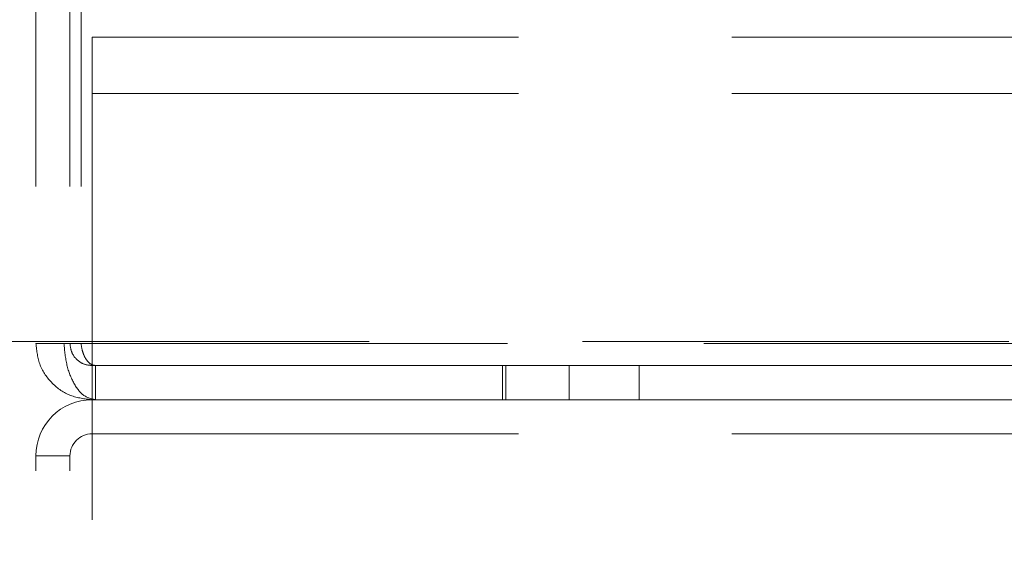
# Model space of a CAD drawing. Units: inches. Extents: x 4 to 128, y 5 to 98.
# Drawn here: x 93 to 94, y 18 to 19 of the extents above; entities that cross this region are included whole.
import ezdxf

# ---------------------------------------------------------------- set-up
doc = ezdxf.new("R2010")
doc.units = ezdxf.units.IN
doc.header["$LTSCALE"] = 12
doc.header["$MEASUREMENT"] = 0
doc.linetypes.add('HIDDEN', pattern=[0.075, 0.05, -0.025])
doc.styles.add('SLDTEXTSTYLE1', font='ARIAL.TTF', dxfattribs={"width": 0.948})
doc.dimstyles.new('SLDDIMSTYLE2', dxfattribs={"dimtxt": 1.213379, "dimasz": 1.56, "dimexe": 0, "dimexo": 0.0625, "dimgap": 0.303345, "dimtad": 0, "dimtih": 1, "dimtoh": 1, "dimdec": 6, "dimrnd": 1e-09, "dimzin": 12, "dimdsep": 46, "dimlunit": 5, "dimtxsty": 'SLDTEXTSTYLE1', "dimsah": 1, "dimcen": 0.09, "dimadec": 0, "dimazin": 3, "dimtfac": 1, "dimtdec": 3, "dimtmove": 0, "dimatfit": 0, "dimfxl": 1, "dimfrac": 2, "dimtolj": 1, "dimtzin": 12, "dimarcsym": 0})

# ---------------------------------------------------------------- blocks, each defined once
blk = doc.blocks.new('_D_12')
at = {"color": 7, "linetype": 'Continuous', "lineweight": 0}
for p, q in [((92.0068, 16.8486), (92.0068, 19.8486)), ((90.0845, 15.6946), (92.9068, 15.6946)), ((92.0068, 12.2564), (92.0068, 15.6946)), ((94.0098, 12.3803), (95.2899, 12.3803)), ((92.9068, 12.2564), (92.0068, 12.2564))]:
    blk.add_line(p, q, dxfattribs=at)
for points in [[(92.0068, 16.8486), (92.2468, 18.4086), (91.7668, 18.4086)], [(92.0068, 15.6946), (91.7668, 14.1346), (92.2468, 14.1346)]]:
    blk.add_solid(points, dxfattribs=at)
at = {"color": 7, "linetype": 'Continuous', "lineweight": 0, "char_height": 1.25, "attachment_point": 1, "style": 'SLDTEXTSTYLE1'}
for s, insert in [('1', (94.1868, 13.8854)), ('"', (95.4669, 12.9458)), ('1', (92.9068, 12.9458)), ('8', (94.1868, 12.1833))]:
    blk.add_mtext(s, dxfattribs=dict(at, insert=insert))

msp = doc.modelspace()

# ---------------------------------------------------------------- linework, layer by layer
at = {"color": 7, "linetype": 'HIDDEN', "lineweight": 0}
for p, q in [((92.7322787, 27.4246185), (92.7322787, 18.5036185)), ((92.7802787, 27.4246185), (92.7802787, 18.5036185)), ((92.7957787, 27.4246185), (92.7957787, 18.5036185)), ((92.8112787, 18.9345076), (92.8112787, 18.8555076)), ((92.8112787, 18.9345076), (108.6532787, 18.9345076)), ((92.8112787, 18.8865076), (92.8112787, 18.9345076)), ((92.8112787, 18.8555076), (92.8112787, 18.9345076)), ((92.8112787, 18.8555076), (92.8112787, 18.9345076)), ((92.8112787, 18.9345076), (92.8112787, 18.8555076)), ((92.8112787, 18.8865076), (92.8112787, 18.8555076)), ((92.8112787, 18.8555076), (92.8112787, 18.8865076)), ((92.8112787, 18.8555076), (92.8112787, 18.8865076)), ((92.8112787, 18.8865076), (92.8112787, 18.8555076)), ((92.8112787, 18.8555076), (108.6532787, 18.8555076)), ((92.8112787, 18.8555076), (92.8112787, 17.3095076)), ((92.8112787, 18.4556185), (92.8112787, 18.8555076)), ((112.1009893, 18.5067389), (90.1719893, 18.5067389)), ((92.7322787, 18.5036185), (92.7717787, 18.5036185)), ((92.7802787, 18.5036185), (92.7322787, 18.5036185)), ((92.7717787, 18.5036185), (92.7322787, 18.5036185)), ((92.7717787, 18.5036185), (95.9074154, 18.5036185)), ((92.7957787, 18.5036185), (92.7717787, 18.5036185)), ((92.7802787, 18.5036185), (92.7957787, 18.5036185)), ((92.7957787, 18.5036185), (92.7802787, 18.5036185)), ((92.7957787, 18.5036185), (95.9314154, 18.5036185)), ((92.8112787, 18.4246185), (92.8112787, 18.4726185)), ((92.8112787, 18.4726185), (93.3885287, 18.4726185)), ((95.9424325, 18.4726185), (92.8162787, 18.4726185)), ((92.8162787, 18.4246185), (92.8162787, 18.4726185)), ((93.3935287, 18.4726185), (92.8162787, 18.4726185)), ((93.3885287, 18.4246185), (93.3885287, 18.4726185)), ((93.3885287, 18.4726185), (93.4822787, 18.4726185)), ((93.4822787, 18.4726185), (93.3885287, 18.4726185)), ((93.3935287, 18.4726185), (93.3935287, 18.4246185)), ((93.5810287, 18.4726185), (93.3935287, 18.4726185)), ((93.3935287, 18.4726185), (93.5810287, 18.4726185)), ((93.4822787, 18.4726185), (93.4822787, 18.4246185)), ((93.5810287, 18.4726185), (95.997628, 18.4726185)), ((93.5810287, 18.4246185), (93.5810287, 18.4726185)), ((92.8112787, 18.3766185), (92.8112787, 18.4556185)), ((92.8112787, 18.4246185), (92.8112787, 18.4556185)), ((92.8112787, 18.3766185), (92.8112787, 18.4556185)), ((92.8112787, 18.4246185), (92.8112787, 18.4556185)), ((92.8112787, 18.4246185), (93.3885287, 18.4246185)), ((92.8112787, 18.4246185), (108.6532787, 18.4246185)), ((92.8112787, 18.3766185), (92.8112787, 18.4246185)), ((92.8162787, 18.4246185), (95.9424325, 18.4246185)), ((93.3935287, 18.4246185), (92.8162787, 18.4246185)), ((93.4822787, 18.4246185), (93.3885287, 18.4246185)), ((93.3885287, 18.4246185), (93.4822787, 18.4246185)), ((93.3935287, 18.4246185), (93.5810287, 18.4246185)), ((93.5810287, 18.4246185), (93.3935287, 18.4246185)), ((93.5810287, 18.4246185), (95.997628, 18.4246185)), ((92.8112787, 18.3766185), (108.6532787, 18.3766185)), ((92.7802787, 18.3456185), (92.7322787, 18.3456185)), ((92.7322787, 17.4246185), (92.7322787, 18.3456185)), ((92.7802787, 17.4246185), (92.7802787, 18.3456185))]:
    msp.add_line(p, q, dxfattribs=at)
for radius in [0.079, 0.079, 0.031, 0.031]:
    msp.add_arc((92.8112787, 18.3456185), radius, 90, 180, dxfattribs=at)
for points in [[(92.7322787, 18.5036185), (92.7334662, 18.4932666), (92.7358412, 18.4725628), (92.7541099, 18.4464497), (92.7802229, 18.428181), (92.8009268, 18.425806), (92.8112787, 18.4246185)], [(92.8112787, 18.4246185), (92.8009268, 18.425806), (92.7802229, 18.428181), (92.7541099, 18.4464497), (92.7358412, 18.4725628), (92.7334662, 18.4932666), (92.7322787, 18.5036185)], [(92.8162787, 18.4246185), (92.8106861, 18.425806), (92.7995008, 18.428181), (92.7851943, 18.4464497), (92.77481, 18.4725628), (92.7727891, 18.4932666), (92.7717787, 18.5036185)], [(92.7717787, 18.5036185), (92.7727891, 18.4932666), (92.77481, 18.4725628), (92.7851943, 18.4464497), (92.7995008, 18.428181), (92.8106861, 18.425806), (92.8162787, 18.4246185)], [(92.7802787, 18.5036185), (92.7807447, 18.4995564), (92.7816767, 18.4914321), (92.7888454, 18.4811852), (92.7990923, 18.4740165), (92.8072166, 18.4730845), (92.8112787, 18.4726185)], [(92.8112787, 18.4726185), (92.8072166, 18.4730845), (92.7990923, 18.4740165), (92.7888454, 18.4811852), (92.7816767, 18.4914321), (92.7807447, 18.4995564), (92.7802787, 18.5036185)], [(92.8162787, 18.4726185), (92.813831, 18.4730845), (92.8089355, 18.4740165), (92.802562, 18.4811852), (92.7977277, 18.4914321), (92.7964284, 18.4995564), (92.7957787, 18.5036185)], [(92.7957787, 18.5036185), (92.7964284, 18.4995564), (92.7977277, 18.4914321), (92.802562, 18.4811852), (92.8089355, 18.4740165), (92.813831, 18.4730845), (92.8162787, 18.4726185)]]:
    msp.add_open_spline(points, degree=3, dxfattribs=at)

# ---------------------------------------------------------------- dimensions: what is measured, and where the dimension line sits
at = {"color": 7, "linetype": 'Continuous', "lineweight": 0}
dim = msp.add_linear_dim(base=(92.0067552, 15.6946139), p1=(89.4844893, 16.8486139), p2=(89.4844893, 15.6946139), angle=90, dimstyle='SLDDIMSTYLE2', dxfattribs=at)
dim.commit()
dim.dimension.update_dxf_attribs({"geometry": '_D_12', "text_midpoint": (92.0067552, 12.2563761), "dimtype": 160})

doc.saveas('drawing.dxf')
